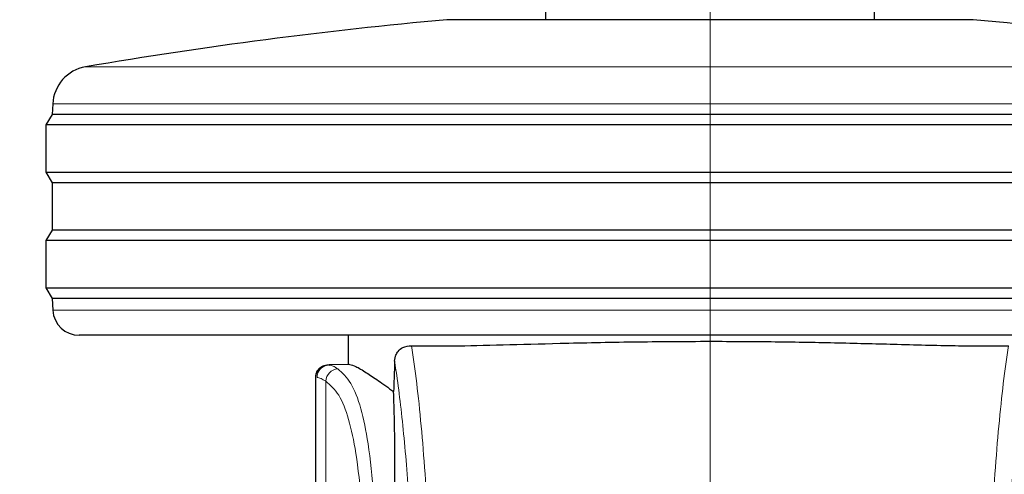
# Model space of a CAD drawing. Units: millimetres. Extents: x 0 to 210, y 0 to 297.
# Drawn here: x 60 to 64, y 208 to 209 of the extents above; entities that cross this region are included whole.
import ezdxf

# ---------------------------------------------------------------- set-up
doc = ezdxf.new("R2010")
doc.units = ezdxf.units.MM
doc.linetypes.add('SLD-Durchgehend', pattern=[0])
doc.linetypes.add('SLD-Punktstrich', pattern=[19.05, 15.24, -1.27, 1.27, -1.27])
doc.styles.add('SLDTEXTSTYLE0', font='GOTHIC.TTF', dxfattribs={"width": 0.913})
doc.dimstyles.new('SLDDIMSTYLE0', dxfattribs={"dimtxt": 3.5, "dimasz": 3.302, "dimexe": 0, "dimexo": 0.0625, "dimgap": 0.875, "dimtad": 1, "dimdec": 0, "dimlfac": 20, "dimrnd": 1e-09, "dimzin": 12, "dimdsep": 46, "dimtxsty": 'SLDTEXTSTYLE0', "dimsah": 1, "dimcen": 0.09, "dimadec": 0, "dimazin": 3, "dimtol": 1, "dimtp": 3, "dimtm": 3, "dimtfac": 1, "dimtdec": 0, "dimtofl": 0, "dimtmove": 0, "dimatfit": 3, "dimfxl": 1, "dimfrac": 2, "dimtolj": 1, "dimarcsym": 0})

# ---------------------------------------------------------------- blocks, each defined once
blk = doc.blocks.new('_D')
at = {"color": 7, "linetype": 'SLD-Durchgehend', "lineweight": 0}
for p, q in [((64.9541, 248.2884), (48.9173, 248.2884)), ((49.9173, 200.7759), (49.9173, 248.2884)), ((61.9541, 200.7759), (48.9173, 200.7759))]:
    blk.add_line(p, q, dxfattribs=at)
at = {"color": 7, "linetype": 'SLD-Durchgehend', "lineweight": 18}
for points in [[(49.9173, 248.2884), (49.4173, 244.9864), (50.4173, 244.9864)], [(49.9173, 200.7759), (50.4173, 204.0779), (49.4173, 204.0779)]]:
    blk.add_solid(points, dxfattribs=at)
at = {"color": 7, "linetype": 'SLD-Durchgehend', "lineweight": 18, "char_height": 3.5, "attachment_point": 1, "rotation": 90, "style": 'SLDTEXTSTYLE0'}
for s, insert in [(' ±3', (45.4466, 225.1909)), ('950', (45.4466, 217.4325))]:
    blk.add_mtext(s, dxfattribs=dict(at, insert=insert))

msp = doc.modelspace()

# ---------------------------------------------------------------- linework, layer by layer
at = {"color": 7, "linetype": 'SLD-Durchgehend', "lineweight": 25}
for p, q in [((62.3291, 244.66343), (62.3291, 209.48843)), ((63.5791, 209.48843), (63.5791, 244.66343)), ((63.9541, 209.48843), (61.9541, 209.48843)), ((60.45592, 209.16815), (60.4541, 209.12843)), ((60.4541, 209.12843), (60.4291, 209.08843)), ((65.4541, 209.12843), (60.4541, 209.12843)), ((60.4291, 209.08843), (60.4291, 208.90843)), ((62.37495, 209.08843), (60.4291, 209.08843)), ((65.4791, 209.08843), (62.37495, 209.08843)), ((60.4291, 208.90843), (60.4541, 208.86843)), ((60.4291, 208.90843), (65.4791, 208.90843)), ((60.4541, 208.86843), (60.4541, 208.68843)), ((65.4541, 208.86843), (60.4541, 208.86843)), ((60.4541, 208.68843), (60.4291, 208.64843)), ((65.4541, 208.68843), (60.4541, 208.68843)), ((60.4291, 208.64843), (60.4291, 208.46843)), ((62.37495, 208.64843), (60.4291, 208.64843)), ((65.4791, 208.64843), (62.37495, 208.64843)), ((60.4291, 208.46843), (60.4541, 208.42843)), ((60.4291, 208.46843), (65.4791, 208.46843)), ((60.4541, 208.42843), (60.45647, 208.3832)), ((65.4541, 208.42843), (60.4541, 208.42843)), ((65.35187, 208.28843), (60.55633, 208.28843)), ((61.5791, 208.28843), (61.5791, 208.17706)), ((61.50993, 208.17546), (61.4897, 208.17212)), ((61.58551, 208.17704), (61.50684, 208.17567)), ((61.50684, 208.17567), (61.50916, 208.17494)), ((61.4541, 208.12807), (61.4541, 207.71893))]:
    msp.add_line(p, q, dxfattribs=at)
at = {"color": 7, "linetype": 'SLD-Punktstrich', "lineweight": 18}
msp.add_line((62.9541, 206.88843), (62.9541, 244.66343), dxfattribs=at)
at = {"color": 8, "linetype": 'SLD-Durchgehend', "lineweight": 18}
for p, q in [((60.58056, 209.30915), (65.32764, 209.30915)), ((62.3811, 209.16815), (60.45592, 209.16815)), ((65.45228, 209.16815), (62.3811, 209.16815)), ((60.45647, 208.3832), (65.45173, 208.3832)), ((61.4941, 207.71046), (61.4941, 208.11377))]:
    msp.add_line(p, q, dxfattribs=at)
at = {"color": 7, "linetype": 'SLD-Durchgehend', "lineweight": 25, "flags": 128}
msp.add_lwpolyline([(61.50684, 208.17567), (61.49773, 208.17462), (61.48969, 208.17211)], dxfattribs=at)
at = {"color": 7, "linetype": 'SLD-Durchgehend', "lineweight": 25}
for centre, radius, start, end in [((63.56288, 191.81149), 17.75, 95.20017, 99.672601), ((62.34532, 191.81149), 17.75, 80.327399, 84.79983), ((60.60577, 209.16128), 0.15, 99.6726, 177.37444), ((60.55633, 208.38843), 0.1, 183, 270)]:
    msp.add_arc(centre, radius, start, end, dxfattribs=at)
at = {"color": 8, "linetype": 'SLD-Durchgehend', "lineweight": 18}
for centre, radius, start, end in [((61.50785, 208.12823), 0.04749, 112.48923, 180.07127), ((61.54262, 208.11229), 0.04854, 93.67923, 178.25831)]:
    msp.add_arc(centre, radius, start, end, dxfattribs=at)
at = {"color": 7, "linetype": 'SLD-Durchgehend', "lineweight": 25}
for points, knots in [([(61.75536, 208.18971), (61.75572, 208.19397), (61.75645, 208.20249), (61.76084, 208.21576), (61.77032, 208.23094), (61.78995, 208.24579), (61.8084, 208.24744), (61.81979, 208.24846)], [0, 0, 0, 0, 0.08792076, 0.17550334, 0.32068055, 0.58036088, 1, 1, 1, 1]), ([(61.81979, 208.24846), (61.86996, 208.24803), (61.97066, 208.24716), (62.16389, 208.25199), (62.3937, 208.25815), (62.66035, 208.26417), (62.85623, 208.26505), (62.9541, 208.26549)], [0, 0, 0, 0, 0.18555183, 0.37240199, 0.55957748, 0.77992878, 1, 1, 1, 1]), ([(62.9541, 208.26549), (63.03714, 208.26518), (63.20331, 208.26455), (63.44469, 208.25986), (63.6825, 208.25374), (63.90821, 208.24735), (64.02848, 208.2481), (64.08841, 208.24846)], [0, 0, 0, 0, 0.1868118, 0.37381624, 0.56099335, 0.78124319, 1, 1, 1, 1]), ([(61.46743, 208.16107), (61.46529, 208.15855), (61.46105, 208.15356), (61.4554, 208.14216), (61.45462, 208.13287), (61.45412, 208.12684)], [0, 0, 0, 0, 0.2635813, 0.5215573, 1, 1, 1, 1]), ([(61.46813, 208.16035), (61.46588, 208.15769), (61.46142, 208.15245), (61.45546, 208.14045), (61.45465, 208.13067), (61.45412, 208.12432)], [0, 0, 0, 0, 0.26358135, 0.52155734, 1, 1, 1, 1]), ([(61.46743, 208.16107), (61.46987, 208.16329), (61.47471, 208.16771), (61.4859, 208.17375), (61.49516, 208.17485), (61.50117, 208.17557)], [0, 0, 0, 0, 0.2635815, 0.5215575, 1, 1, 1, 1]), ([(61.58551, 208.17704), (61.59197, 208.17559), (61.60512, 208.17264), (61.64395, 208.14935), (61.69244, 208.11673), (61.73145, 208.08869), (61.75152, 208.07426)], [0, 0, 0, 0, 0.2630095, 0.5356649, 0.76114, 1, 1, 1, 1]), ([(61.75536, 208.18971), (61.75464, 208.16816), (61.75336, 208.12967), (61.75208, 208.09119), (61.75152, 208.07426)], [0, 0, 0, 0, 0.56, 1, 1, 1, 1]), ([(61.75358, 207.43598), (61.75447, 207.5065), (61.75623, 207.64544), (61.75649, 207.82099), (61.75518, 207.97018), (61.75275, 208.03922), (61.75152, 208.07426)], [0, 0, 0, 0, 0.253765, 0.4999992, 0.7462341, 1, 1, 1, 1])]:
    msp.add_open_spline(points, degree=3, knots=knots, dxfattribs=at)
at = {"color": 8, "linetype": 'SLD-Durchgehend', "lineweight": 18}
for points, knots in [([(61.91167, 206.85026), (61.90918, 206.93862), (61.90415, 207.11784), (61.89475, 207.35404), (61.88382, 207.57199), (61.87105, 207.77049), (61.85621, 207.95084), (61.83913, 208.11461), (61.82639, 208.20277), (61.81979, 208.24846)], [0, 0, 0, 0, 0.1247838, 0.2530919, 0.3851415, 0.5238925, 0.6715493, 0.8297679, 1, 1, 1, 1]), ([(64.08841, 208.24846), (64.08181, 208.20277), (64.06907, 208.11461), (64.052, 207.95084), (64.03716, 207.77049), (64.02438, 207.57199), (64.01346, 207.35404), (64.00406, 207.11784), (63.99902, 206.93862), (63.99654, 206.85026)], [0, 0, 0, 0, 0.170231, 0.3284513, 0.4761077, 0.6148579, 0.7469069, 0.8752152, 1, 1, 1, 1]), ([(61.50916, 208.17494), (61.51274, 208.17426), (61.51971, 208.17293), (61.53302, 208.16473), (61.53951, 208.16073)], [0, 0, 0, 0, 0.5129242, 1, 1, 1, 1]), ([(61.53951, 208.16073), (61.55666, 208.14502), (61.59081, 208.11374), (61.6282, 208.01503), (61.65745, 207.8733), (61.67768, 207.68276), (61.68456, 207.518), (61.68801, 207.43545)], [0, 0, 0, 0, 0.1883747, 0.374814, 0.5606105, 0.7798439, 1, 1, 1, 1]), ([(61.84816, 206.7862), (61.84576, 206.87243), (61.84086, 207.04795), (61.83171, 207.28107), (61.82099, 207.49766), (61.80941, 207.67993), (61.79727, 207.83446), (61.78474, 207.96549), (61.77077, 208.08665), (61.76061, 208.1546), (61.75536, 208.18971)], [0, 0, 0, 0, 0.1200972, 0.2444671, 0.3741144, 0.5102315, 0.6226856, 0.7409495, 0.8661756, 1, 1, 1, 1]), ([(64.15284, 208.18971), (64.1475, 208.15396), (64.13717, 208.08479), (64.12299, 207.96111), (64.11029, 207.82719), (64.09897, 207.68137), (64.08792, 207.50887), (64.07744, 207.30319), (64.06772, 207.06043), (64.06257, 206.87648), (64.06004, 206.7862)], [0, 0, 0, 0, 0.1361709, 0.2634597, 0.3835799, 0.4977355, 0.6068608, 0.7434218, 0.8740738, 1, 1, 1, 1]), ([(61.46036, 208.12817), (61.46469, 208.12745), (61.47249, 208.12614), (61.48745, 208.11758), (61.4941, 208.11377)], [0, 0, 0, 0, 0.5555198, 1, 1, 1, 1]), ([(61.4941, 208.11377), (61.51108, 208.09865), (61.54488, 208.06855), (61.58196, 207.97352), (61.61102, 207.83681), (61.63116, 207.65255), (61.63801, 207.49316), (61.64144, 207.41315)], [0, 0, 0, 0, 0.1875255, 0.3733337, 0.55890049, 0.7785789, 1, 1, 1, 1])]:
    msp.add_open_spline(points, degree=3, knots=knots, dxfattribs=at)

# ---------------------------------------------------------------- dimensions: what is measured, and where the dimension line sits
at = {"color": 7, "linetype": 'SLD-Durchgehend', "lineweight": 18}
dim = msp.add_linear_dim(base=(49.91727, 248.28843), p1=(62.9541, 200.77593), p2=(65.9541, 248.28843), angle=90, dimstyle='SLDDIMSTYLE0', dxfattribs=at)
dim.commit()
dim.dimension.update_dxf_attribs({"geometry": '_D', "text_midpoint": (49.91727, 224.53218), "dimtype": 160})

doc.saveas('drawing.dxf')
